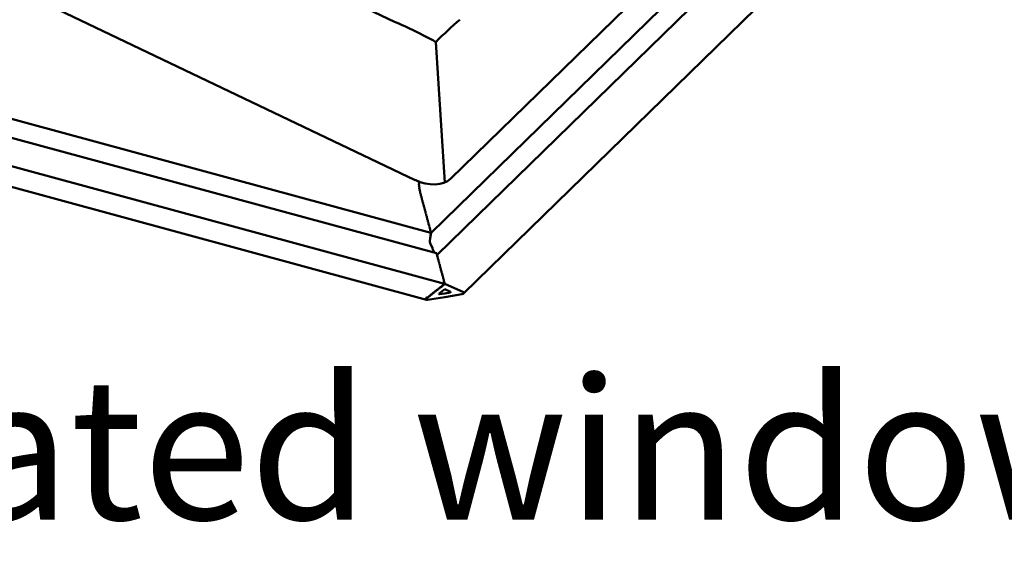
# Model space of a CAD drawing. Extents: x -253 to 1947, y -59 to 1526.
# Drawn here: x 578 to 717, y 1123 to 1199 of the extents above; entities that cross this region are included whole.
import ezdxf

# ---------------------------------------------------------------- set-up
doc = ezdxf.new("R2010")
doc.units = 0
doc.header["$LTSCALE"] = 50
doc.header["$MEASUREMENT"] = 0
doc.layers.add('R-H cont 0.50', color=7, linetype='CONTINUOUS', lineweight=50)
doc.styles.add('Verdana', font='verdana.TTF')

msp = doc.modelspace()

# ---------------------------------------------------------------- linework, layer by layer
at = {"layer": 'R-H cont 0.50'}
for p, q in [((451.79, 1284.57), (631.01, 1198.89)), ((638.94, 1176.66), (746.51, 1281.65)), ((434.56, 1271.81), (633.94, 1176.5)), ((740.09, 1270.45), (636.18, 1169.03)), ((742.89, 1269.24), (637.04, 1165.93)), ((640.77, 1160.43), (747.22, 1264.33)), ((439.25, 1222.53), (636.17, 1169.01)), ((636.17, 1169.01), (439.26, 1222.53)), ((636.94, 1166.13), (436.79, 1220.52)), ((638.09, 1161.81), (432.95, 1217.56)), ((433.74, 1214.41), (635.54, 1159.56)), ((638.15, 1176.16), (636.88, 1196.02)), ((634.48, 1176.19), (634.45, 1176.18)), ((634.45, 1176.13), (634.48, 1176.02)), ((634.48, 1175.95), (634.46, 1175.92)), ((634.46, 1175.87), (634.49, 1175.76)), ((634.48, 1176.27), (634.48, 1176.27)), ((634.5, 1175.68), (634.48, 1175.64)), ((634.48, 1175.58), (634.52, 1175.48)), ((634.49, 1175.98), (634.49, 1175.97)), ((634.49, 1175.97), (634.49, 1175.97)), ((634.5, 1175.71), (634.51, 1175.71)), ((634.51, 1175.71), (634.51, 1175.7)), ((634.53, 1175.38), (634.52, 1175.33)), ((634.53, 1175.43), (634.54, 1175.42)), ((634.53, 1175.27), (634.57, 1175.17)), ((634.54, 1175.42), (634.54, 1175.41)), ((634.58, 1175.12), (634.59, 1175.11)), ((634.58, 1175.07), (634.58, 1175)), ((634.59, 1174.94), (634.63, 1174.85)), ((634.65, 1174.8), (634.65, 1174.8)), ((634.65, 1174.8), (634.65, 1174.8)), ((634.65, 1174.75), (634.65, 1174.67)), ((634.67, 1174.61), (634.71, 1174.53)), ((634.73, 1174.49), (634.73, 1174.49)), ((634.74, 1174.44), (634.74, 1174.35)), ((634.75, 1174.29), (634.79, 1174.22)), ((634.82, 1174.13), (634.82, 1174.04)), ((634.84, 1173.98), (634.88, 1173.91)), ((634.9, 1173.82), (634.9, 1173.73)), ((634.92, 1173.67), (634.96, 1173.6)), ((634.99, 1173.51), (634.99, 1173.42)), ((635, 1173.36), (635.04, 1173.29)), ((635.07, 1173.2), (635.07, 1173.11)), ((635.09, 1173.05), (635.13, 1172.98)), ((635.15, 1172.89), (635.15, 1172.8)), ((635.17, 1172.74), (635.21, 1172.67)), ((635.24, 1172.58), (635.24, 1172.49)), ((635.25, 1172.43), (635.29, 1172.36)), ((635.32, 1172.26), (635.32, 1172.18)), ((635.34, 1172.12), (635.38, 1172.05)), ((635.4, 1171.95), (635.4, 1171.87)), ((635.42, 1171.81), (635.46, 1171.74)), ((635.49, 1171.64), (635.49, 1171.56)), ((635.5, 1171.5), (635.55, 1171.43)), ((635.57, 1171.33), (635.57, 1171.25)), ((635.59, 1171.18), (635.63, 1171.12)), ((635.65, 1171.02), (635.65, 1170.94)), ((635.67, 1170.87), (635.71, 1170.8)), ((635.74, 1170.71), (635.74, 1170.63)), ((635.75, 1170.56), (635.8, 1170.49)), ((635.82, 1170.4), (635.82, 1170.32)), ((635.84, 1170.25), (635.88, 1170.18)), ((635.9, 1170.09), (635.9, 1170)), ((635.92, 1169.94), (635.96, 1169.87)), ((635.99, 1169.78), (635.99, 1169.69)), ((636, 1169.63), (636.05, 1169.56)), ((636.18, 1169.03), (635.99, 1167.89)), ((636.17, 1169.01), (635.99, 1167.89)), ((636.07, 1169.47), (636.07, 1169.38)), ((636.09, 1169.32), (636.13, 1169.25)), ((636.16, 1169.16), (636.16, 1169.07)), ((636.17, 1169.01), (636.17, 1169.01)), ((636.05, 1167.58), (636.37, 1166.86)), ((636.05, 1167.58), (636.37, 1166.86)), ((636.37, 1166.86), (636.4, 1166.71)), ((636.37, 1166.86), (636.4, 1166.71)), ((636.4, 1166.71), (636.45, 1166.69)), ((636.4, 1166.71), (636.45, 1166.69)), ((636.45, 1166.69), (636.67, 1166.2)), ((636.45, 1166.69), (636.67, 1166.2)), ((636.99, 1166.05), (636.99, 1165.97)), ((637.01, 1165.9), (637.05, 1165.83)), ((637.07, 1165.74), (637.07, 1165.66)), ((637.09, 1165.59), (637.13, 1165.52)), ((637.16, 1165.43), (637.16, 1165.35)), ((637.17, 1165.28), (637.22, 1165.21)), ((637.24, 1165.12), (637.24, 1165.03)), ((637.26, 1164.97), (637.3, 1164.9)), ((637.32, 1164.81), (637.32, 1164.72)), ((637.34, 1164.66), (637.38, 1164.59)), ((637.41, 1164.5), (637.41, 1164.41)), ((637.43, 1164.35), (637.47, 1164.28)), ((637.49, 1164.19), (637.49, 1164.1)), ((637.51, 1164.04), (637.55, 1163.97)), ((637.58, 1163.88), (637.58, 1163.79)), ((637.59, 1163.73), (637.63, 1163.66)), ((637.66, 1163.57), (637.66, 1163.48)), ((637.68, 1163.42), (637.72, 1163.35)), ((637.74, 1163.26), (637.74, 1163.17)), ((637.76, 1163.11), (637.8, 1163.04)), ((637.83, 1162.95), (637.83, 1162.86)), ((637.84, 1162.8), (637.88, 1162.73)), ((637.91, 1162.64), (637.91, 1162.55)), ((637.47, 1161.32), (637.47, 1161.23)), ((637.69, 1161.4), (637.55, 1161.38)), ((637.74, 1161.53), (637.74, 1161.44)), ((637.96, 1161.62), (637.82, 1161.59)), ((637.93, 1162.49), (637.97, 1162.42)), ((637.99, 1162.32), (637.99, 1162.24)), ((638.01, 1162.18), (638.05, 1162.11)), ((638.01, 1161.74), (638.01, 1161.66)), ((638.08, 1162.01), (638.08, 1161.93)), ((638.09, 1161.87), (638.12, 1161.81)), ((638.12, 1161.81), (638.09, 1161.81)), ((638.12, 1161.81), (640.75, 1160.65)), ((635.5, 1159.82), (635.57, 1159.87)), ((635.6, 1159.85), (635.57, 1159.87)), ((635.79, 1159.9), (635.66, 1159.88)), ((635.69, 1159.56), (638.12, 1159.94)), ((635.85, 1160.03), (635.85, 1159.94)), ((636.06, 1160.11), (635.93, 1160.09)), ((636.12, 1160.24), (636.12, 1160.16)), ((636.33, 1160.33), (636.2, 1160.31)), ((636.39, 1160.46), (636.39, 1160.37)), ((636.6, 1160.54), (636.47, 1160.52)), ((636.66, 1160.67), (636.66, 1160.59)), ((636.87, 1160.76), (636.74, 1160.74)), ((636.93, 1160.89), (636.93, 1160.8)), ((637.14, 1160.97), (637.01, 1160.95)), ((637.2, 1161.1), (637.2, 1161.02)), ((637.42, 1161.19), (637.28, 1161.17)), ((637.33, 1160.42), (638.12, 1161.05)), ((638.12, 1160.46), (637.38, 1160.34)), ((638.12, 1161.05), (638.92, 1160.67)), ((638.87, 1160.58), (638.12, 1160.46)), ((638.12, 1159.94), (640.56, 1160.33))]:
    msp.add_line(p, q, dxfattribs=at)
for centre, major_axis, ratio, start_param, end_param in [((634.49, 1150.37), (-38.09, 47.32), 0.60609, 5.307697, 5.430795), ((634.49, 1150.37), (19.58, 53.38), 0.370219, 0.571648, 0.694746), ((635.49, 1178.65), (3.89, -1.3), 0.628267, 4.516798, 5.970348), ((634.47, 1176.14), (-0.0114, 0.044), 0.276616, 0.031811, 1.602607), ((634.47, 1175.88), (-0.0114, 0.044), 0.276616, 0.136781, 1.707577), ((634.49, 1175.59), (-0.0114, 0.044), 0.276616, 0.293915, 1.864712), ((634.47, 1176.26), (-0.0171, 0.0661), 0.276616, 3.173403, 4.7442), ((634.47, 1176.02), (-0.0171, 0.0661), 0.276616, 3.958802, 4.7442), ((634.46, 1176.01), (-0.0171, 0.0661), 0.276616, 3.278373, 4.063771), ((634.48, 1175.75), (-0.0171, 0.0661), 0.276616, 4.063771, 4.84917), ((634.48, 1175.74), (-0.0171, 0.0661), 0.276616, 3.435508, 4.220906), ((634.53, 1175.29), (-0.0114, 0.044), 0.276616, 0.45105, 2.021847), ((634.51, 1175.45), (-0.0171, 0.0661), 0.276616, 4.220906, 5.006304), ((634.51, 1175.44), (-0.0171, 0.0661), 0.276616, 3.592643, 4.378041), ((634.56, 1175.14), (-0.0171, 0.0661), 0.276616, 4.378041, 5.163439), ((634.56, 1175.12), (-0.0171, 0.0661), 0.276616, 3.749778, 4.535176), ((634.59, 1174.97), (-0.0114, 0.044), 0.276616, 0.608185, 2.178982), ((634.62, 1174.81), (-0.0171, 0.0661), 0.276616, 4.535176, 5.320574), ((634.63, 1174.8), (-0.0171, 0.0661), 0.276616, 3.906913, 4.692311), ((634.67, 1174.64), (-0.0114, 0.044), 0.276616, 0.76532, 2.336116), ((634.71, 1174.48), (-0.0171, 0.0661), 0.276616, 4.692311, 5.477709), ((634.71, 1174.48), (-0.0171, 0.0661), 0.276616, 3.958802, 4.7442), ((634.75, 1174.33), (-0.0114, 0.044), 0.276616, 0.817209, 2.388006), ((634.79, 1174.17), (-0.0171, 0.0661), 0.276616, 3.958801, 5.529598), ((634.84, 1174.01), (-0.0114, 0.044), 0.276616, 0.817209, 2.388006), ((634.88, 1173.86), (-0.0171, 0.0661), 0.276616, 3.958801, 5.529598), ((634.92, 1173.7), (-0.0114, 0.044), 0.276616, 0.817209, 2.388006), ((634.96, 1173.55), (-0.0171, 0.0661), 0.276616, 3.958801, 5.529598), ((635, 1173.39), (-0.0114, 0.044), 0.276616, 0.817209, 2.388006), ((635.04, 1173.24), (-0.0171, 0.0661), 0.276616, 3.958801, 5.529598), ((635.09, 1173.08), (-0.0114, 0.044), 0.276616, 0.817209, 2.388006), ((635.13, 1172.93), (-0.0171, 0.0661), 0.276616, 3.958801, 5.529598), ((635.17, 1172.77), (-0.0114, 0.044), 0.276616, 0.817209, 2.388006), ((635.21, 1172.62), (-0.0171, 0.0661), 0.276616, 3.958801, 5.529598), ((635.25, 1172.46), (-0.0114, 0.044), 0.276616, 0.817209, 2.388006), ((635.29, 1172.31), (-0.0171, 0.0661), 0.276616, 3.958801, 5.529598), ((635.34, 1172.15), (-0.0114, 0.044), 0.276616, 0.817209, 2.388006), ((635.38, 1172), (-0.0171, 0.0661), 0.276616, 3.958801, 5.529598), ((635.42, 1171.84), (-0.0114, 0.044), 0.276616, 0.817209, 2.388006), ((635.46, 1171.68), (-0.0171, 0.0661), 0.276616, 3.958801, 5.529598), ((635.5, 1171.53), (-0.0114, 0.044), 0.276616, 0.817209, 2.388006), ((635.55, 1171.37), (-0.0171, 0.0661), 0.276616, 3.958801, 5.529598), ((635.59, 1171.22), (-0.0114, 0.044), 0.276616, 0.817209, 2.388006), ((635.63, 1171.06), (-0.0171, 0.0661), 0.276616, 3.958801, 5.529598), ((635.67, 1170.91), (-0.0114, 0.044), 0.276616, 0.817209, 2.388006), ((635.71, 1170.75), (-0.0171, 0.0661), 0.276616, 3.958801, 5.529598), ((635.75, 1170.6), (-0.0114, 0.044), 0.276616, 0.817209, 2.388006), ((635.8, 1170.44), (-0.0171, 0.0661), 0.276616, 3.958801, 5.529598), ((635.84, 1170.29), (-0.0114, 0.044), 0.276616, 0.817209, 2.388006), ((635.88, 1170.13), (-0.0171, 0.0661), 0.276616, 3.958801, 5.529598), ((635.92, 1169.98), (-0.0114, 0.044), 0.276616, 0.817209, 2.388006), ((635.96, 1169.82), (-0.0171, 0.0661), 0.276616, 3.958801, 5.529598), ((636, 1169.67), (-0.0114, 0.044), 0.276616, 0.817209, 2.388006), ((636.05, 1169.51), (-0.0171, 0.0661), 0.276616, 3.958801, 5.529598), ((636.09, 1169.36), (-0.0114, 0.044), 0.276616, 0.817209, 2.388006), ((636.13, 1169.2), (-0.0171, 0.0661), 0.276616, 3.958801, 5.529598), ((636.17, 1169.04), (-0.0114, 0.044), 0.276616, 0.817209, 2.388006), ((636.07, 1167.71), (-0.057, 0.22), 0.276616, 0.55541, 2.126206), ((636.07, 1167.71), (-0.057, 0.22), 0.276616, 0.55541, 2.126206), ((636.98, 1165.91), (-0.057, 0.22), 0.276616, 5.43158, 6.126354), ((636.97, 1166.09), (-0.0171, 0.0661), 0.276616, 3.958801, 4.169012), ((637.01, 1165.94), (-0.0114, 0.044), 0.276616, 0.817209, 2.388006), ((637.05, 1165.78), (-0.0171, 0.0661), 0.276616, 3.958801, 5.529598), ((637.09, 1165.63), (-0.0114, 0.044), 0.276616, 0.817209, 2.388006), ((637.13, 1165.47), (-0.0171, 0.0661), 0.276616, 3.958801, 5.529598), ((637.17, 1165.32), (-0.0114, 0.044), 0.276616, 0.817209, 2.388006), ((637.22, 1165.16), (-0.0171, 0.0661), 0.276616, 3.958801, 5.529598), ((637.26, 1165.01), (-0.0114, 0.044), 0.276616, 0.817209, 2.388006), ((637.3, 1164.85), (-0.0171, 0.0661), 0.276616, 3.958801, 5.529598), ((637.34, 1164.7), (-0.0114, 0.044), 0.276616, 0.817209, 2.388006), ((637.38, 1164.54), (-0.0171, 0.0661), 0.276616, 3.958801, 5.529598), ((637.43, 1164.39), (-0.0114, 0.044), 0.276616, 0.817209, 2.388006), ((637.47, 1164.23), (-0.0171, 0.0661), 0.276616, 3.958801, 5.529598), ((637.51, 1164.08), (-0.0114, 0.044), 0.276616, 0.817209, 2.388006), ((637.55, 1163.92), (-0.0171, 0.0661), 0.276616, 3.958801, 5.529598), ((637.59, 1163.76), (-0.0114, 0.044), 0.276616, 0.817209, 2.388006), ((637.63, 1163.61), (-0.0171, 0.0661), 0.276616, 3.958801, 5.529598), ((637.68, 1163.45), (-0.0114, 0.044), 0.276616, 0.817209, 2.388006), ((637.72, 1163.3), (-0.0171, 0.0661), 0.276616, 3.958801, 5.529598), ((637.76, 1163.14), (-0.0114, 0.044), 0.276616, 0.817209, 2.388006), ((637.8, 1162.99), (-0.0171, 0.0661), 0.276616, 3.958801, 5.529598), ((637.84, 1162.83), (-0.0114, 0.044), 0.276616, 0.817209, 2.388006), ((637.88, 1162.68), (-0.0171, 0.0661), 0.276616, 3.958801, 5.529598), ((637.42, 1161.22), (0.0534, 0.0139), 0.609236, 4.555558, 6.126354), ((637.55, 1161.33), (0.0801, 0.0208), 0.609236, 1.413965, 2.984763), ((637.69, 1161.44), (0.0534, 0.0139), 0.609236, 4.555558, 6.126354), ((637.82, 1161.54), (0.0801, 0.0208), 0.609236, 1.413965, 2.984763), ((637.93, 1162.52), (-0.0114, 0.044), 0.276616, 0.817209, 2.388006), ((637.96, 1161.65), (0.0534, 0.0139), 0.609236, 4.555558, 6.126354), ((637.97, 1162.37), (-0.0171, 0.0661), 0.276616, 3.958801, 5.529598), ((638.01, 1162.21), (-0.0114, 0.044), 0.276616, 0.817209, 2.388006), ((638.09, 1161.76), (0.0801, 0.0208), 0.609236, 1.413965, 2.984763), ((638.05, 1162.06), (-0.0171, 0.0661), 0.276616, 3.958801, 5.529598), ((638.09, 1161.9), (-0.0114, 0.044), 0.276616, 0.817209, 2.388006), ((635.69, 1159.73), (0.267, 0.069), 0.609236, 2.199364, 4.555558), ((635.66, 1159.83), (0.0801, 0.0208), 0.609236, 1.413965, 2.199364), ((635.79, 1159.93), (0.0534, 0.0139), 0.609236, 4.555558, 6.126354), ((635.93, 1160.04), (0.0801, 0.0208), 0.609236, 1.413965, 2.984763), ((636.06, 1160.15), (0.0534, 0.0139), 0.609236, 4.555558, 6.126354), ((636.2, 1160.26), (0.0801, 0.0208), 0.609236, 1.413965, 2.984763), ((636.33, 1160.36), (0.0534, 0.0139), 0.609236, 4.555558, 6.126354), ((636.47, 1160.47), (0.0801, 0.0208), 0.609236, 1.413965, 2.984763), ((636.6, 1160.58), (0.0534, 0.0139), 0.609236, 4.555558, 6.126354), ((636.74, 1160.69), (0.0801, 0.0208), 0.609236, 1.413965, 2.984763), ((636.87, 1160.79), (0.0534, 0.0139), 0.609236, 4.555558, 6.126354), ((637.01, 1160.9), (0.0801, 0.0208), 0.609236, 1.413965, 2.984763), ((637.14, 1161.01), (0.0534, 0.0139), 0.609236, 4.555558, 6.126354), ((637.28, 1161.11), (0.0801, 0.0208), 0.609236, 1.413965, 2.984763), ((637.38, 1160.39), (0.0801, 0.0208), 0.609236, 2.199364, 4.555558), ((638.87, 1160.63), (0.0801, 0.0208), 0.609236, 4.555558, 6.911753), ((640.56, 1160.5), (0.267, 0.069), 0.609236, 4.555558, 6.911753)]:
    msp.add_ellipse(centre, major_axis=major_axis, ratio=ratio, start_param=start_param, end_param=end_param, dxfattribs=at)

# ---------------------------------------------------------------- texts
at = {"layer": 'R-H cont 0.50', "style": 'Verdana'}
msp.add_text('CVP (ventilated window)', height=20, dxfattribs=at).set_placement((432.57, 1128.46))

doc.saveas('drawing.dxf')
